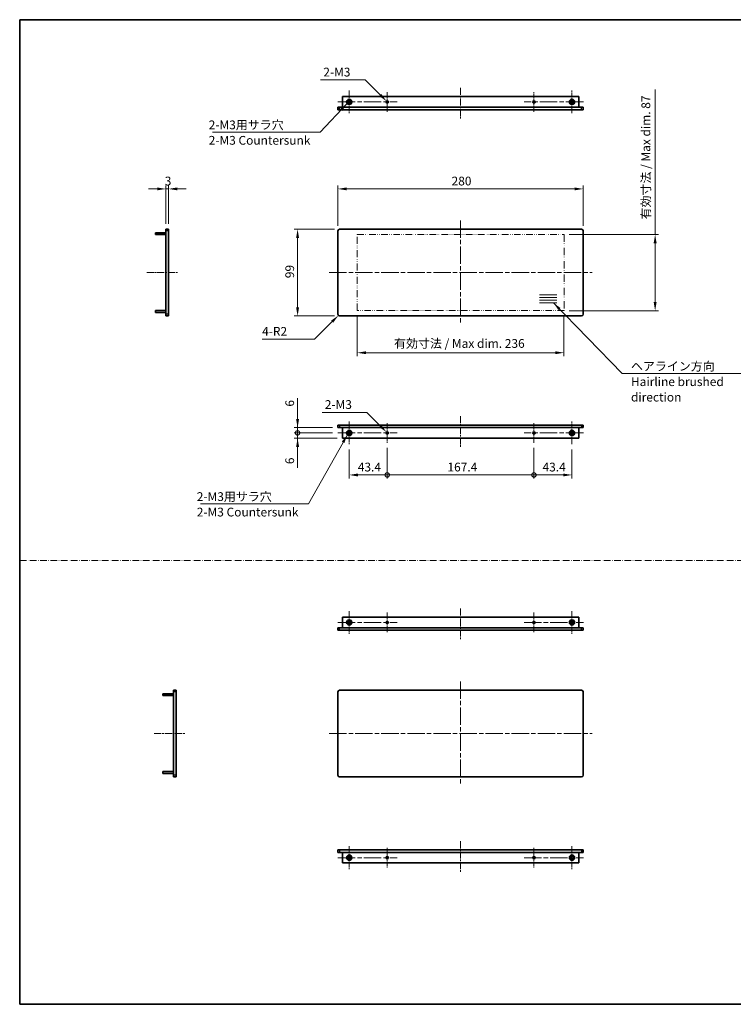
# Model space of a CAD drawing. Units: millimetres. Extents: x 0 to 7665, y 0 to 1405.
# Drawn here: x 4917 to 5732, y 0 to 1124 of the extents above; entities that cross this region are included whole.
import ezdxf

# ---------------------------------------------------------------- set-up
doc = ezdxf.new("R2010")
doc.units = ezdxf.units.MM
doc.header["$LTSCALE"] = 3.5
for name, pattern in [('CHAIN', [0.3543, 0.2362, -0.0295, 0.0591, -0.0295]), ('DASH_DOT', [0.37, 0.24, -0.06, 0.01, -0.06]), ('DASH_DOUBLE_DOT', [0.4398, 0.24, -0.06, 0.0098, -0.06, 0.01, -0.06])]:
    doc.linetypes.add(name, pattern=pattern)
doc.layers.get('Defpoints').update_dxf_attribs({"lineweight": 25})
for name, color, linetype, lineweight in [('Border (ISO)', 7, 'Continuous', 35), ('Center Mark (ISO)', 131, 'Continuous', 18), ('Centerline (ISO)', 131, 'Continuous', 18), ('Dimension (ISO)', 7, 'Continuous', 18), ('Sketch Geometry (ISO)', 7, 'Continuous', 18), ('Symbol (ISO)', 7, 'Continuous', 18), ('Visible (ISO)', 7, 'Continuous', 35), ('Visible Narrow (ISO)', 7, 'Continuous', 25)]:
    doc.layers.add(name, color=color, linetype=linetype, lineweight=lineweight)
doc.styles.add('Note Text (TK)', font='txt')
doc.dimstyles.new('Default - Method 1b (TK)', dxfattribs={"dimscale": 3.5, "dimtxt": 2.5, "dimasz": 2.5, "dimexe": 1, "dimexo": 1.5, "dimgap": 1, "dimtad": 1, "dimtoh": 1, "dimrnd": 1e-08, "dimdsep": 46, "dimtxsty": 'Note Text (TK)', "dimcen": 0.09, "dimdle": 5, "dimclrd": 100, "dimclre": 100, "dimclrt": 7, "dimadec": 1, "dimazin": 1, "dimtfac": 1, "dimtmove": 0, "dimatfit": 3, "dimfxl": 1, "dimtolj": 1, "dimlwd": -1, "dimlwe": -1, "dimarcsym": 0})
doc.dimstyles.new('Default - Method 1b (TK)$7', dxfattribs={"dimscale": 3.5, "dimtxt": 2.5, "dimasz": 2.5, "dimexe": 1, "dimexo": 1.5, "dimgap": 1, "dimtad": 1, "dimtoh": 1, "dimrnd": 1e-08, "dimdsep": 46, "dimtxsty": 'Note Text (TK)', "dimcen": 0.09, "dimdle": 5, "dimclrd": 100, "dimclre": 100, "dimclrt": 7, "dimadec": 1, "dimazin": 1, "dimtfac": 1, "dimtmove": 0, "dimatfit": 3, "dimfxl": 1, "dimtolj": 1, "dimlwd": -1, "dimlwe": -1, "dimarcsym": 0})

# ---------------------------------------------------------------- blocks, each defined once
blk = doc.blocks.new('図面枠 tk図枠')
at = {"layer": 'Border (ISO)'}
for p, q in [((14.5, 289), (405.5, 289)), ((14.5, 289), (14.5, 8)), ((405.5, 289), (405.5, 8)), ((14.5, 8), (405.5, 8))]:
    blk.add_line(p, q, dxfattribs=at)
blk = doc.blocks.new('*D126')
at = {"layer": 'Defpoints', "color": 0}
for p in [(5560.6, 930.8), (5280.6, 882.8), (5560.6, 882.8)]:
    blk.add_point(p, dxfattribs=at)
at = {"layer": 'Dimension (ISO)', "color": 100}
for p, q in [((5280.6, 888.8), (5280.6, 934.8)), ((5560.6, 888.8), (5560.6, 934.8)), ((5290.6, 930.8), (5550.6, 930.8))]:
    blk.add_line(p, q, dxfattribs=at)
for points in [[(5290.6, 932.5), (5290.6, 929.2), (5280.6, 930.8)], [(5550.6, 932.5), (5550.6, 929.2), (5560.6, 930.8)]]:
    blk.add_solid(points, dxfattribs=at)
at = {"layer": 'Dimension (ISO)', "color": 7, "insert": (5410.3, 939.8), "char_height": 10, "attachment_point": 4, "style": 'Note Text (TK)'}
blk.add_mtext('\\A1;280', dxfattribs=at)
blk = doc.blocks.new('*D127')
at = {"layer": 'Defpoints', "color": 0}
for p in [(5282.6, 884.8), (5234.6, 785.8), (5282.6, 785.8)]:
    blk.add_point(p, dxfattribs=at)
at = {"layer": 'Dimension (ISO)', "color": 100}
for p, q in [((5276.6, 884.8), (5230.6, 884.8)), ((5234.6, 874.8), (5234.6, 795.8)), ((5276.6, 785.8), (5230.6, 785.8))]:
    blk.add_line(p, q, dxfattribs=at)
for points in [[(5232.9, 874.8), (5236.3, 874.8), (5234.6, 884.8)], [(5232.9, 795.8), (5236.3, 795.8), (5234.6, 785.8)]]:
    blk.add_solid(points, dxfattribs=at)
at = {"layer": 'Dimension (ISO)', "color": 7, "insert": (5225.6, 828.9), "char_height": 10, "attachment_point": 4, "rotation": 90, "style": 'Note Text (TK)'}
blk.add_mtext('\\A1;99', dxfattribs=at)
blk = doc.blocks.new('*D128')
at = {"layer": 'Defpoints', "color": 0}
for p in [(5084.4, 930.8), (5084.4, 884.8), (5087.4, 884.8)]:
    blk.add_point(p, dxfattribs=at)
at = {"layer": 'Dimension (ISO)', "color": 100}
for p, q in [((5084.4, 890.8), (5084.4, 934.8)), ((5087.4, 890.8), (5087.4, 934.8)), ((5074.4, 930.8), (5064.4, 930.8)), ((5087.4, 930.8), (5084.4, 930.8)), ((5097.4, 930.8), (5107.4, 930.8))]:
    blk.add_line(p, q, dxfattribs=at)
for points in [[(5074.4, 932.5), (5074.4, 929.2), (5084.4, 930.8)], [(5097.4, 932.5), (5097.4, 929.2), (5087.4, 930.8)]]:
    blk.add_solid(points, dxfattribs=at)
at = {"layer": 'Dimension (ISO)', "color": 7, "insert": (5083, 939.8), "char_height": 10, "attachment_point": 4, "style": 'Note Text (TK)'}
blk.add_mtext('\\A1;3', dxfattribs=at)
blk = doc.blocks.new('*D129')
at = {"layer": 'Defpoints', "color": 0}
for p in [(5282.6, 787.8), (5281.2, 786.4)]:
    blk.add_point(p, dxfattribs=at)
at = {"layer": 'Dimension (ISO)', "color": 100}
for p, q in [((5253.9, 759.2), (5274.1, 779.4)), ((5194.1, 759.2), (5253.9, 759.2))]:
    blk.add_line(p, q, dxfattribs=at)
blk.add_solid([(5272.9, 780.5), (5275.3, 778.2), (5281.2, 786.4)], dxfattribs=at)
at = {"layer": 'Dimension (ISO)', "color": 7, "insert": (5194.1, 768.2), "char_height": 10, "attachment_point": 4, "style": 'Note Text (TK)'}
blk.add_mtext('\\A1;\\fＭＳ Ｐゴシック|b0|i0;\\H10.0000;4-R2', dxfattribs=at)
blk = doc.blocks.new('*D130')
at = {"layer": 'Defpoints', "color": 0}
for p in [(5302.6, 791.8), (5538.6, 791.8), (5302.6, 743.8)]:
    blk.add_point(p, dxfattribs=at)
at = {"layer": 'Dimension (ISO)', "color": 100}
for p, q in [((5302.6, 785.8), (5302.6, 739.8)), ((5538.6, 785.8), (5538.6, 739.8)), ((5528.6, 743.8), (5312.6, 743.8))]:
    blk.add_line(p, q, dxfattribs=at)
for points in [[(5312.6, 745.5), (5312.6, 742.2), (5302.6, 743.8)], [(5528.6, 745.5), (5528.6, 742.2), (5538.6, 743.8)]]:
    blk.add_solid(points, dxfattribs=at)
at = {"layer": 'Dimension (ISO)', "color": 7, "insert": (5344.7, 754.4), "char_height": 10, "attachment_point": 4, "style": 'Note Text (TK)'}
blk.add_mtext('\\A1;\\fＭＳ Ｐゴシック|b0|i0;\\H10.0000;有効寸法 / Max dim. 236', dxfattribs=at)
blk = doc.blocks.new('*D131')
at = {"layer": 'Defpoints', "color": 0}
for p in [(5538.6, 878.8), (5538.6, 791.8), (5642.6, 791.8)]:
    blk.add_point(p, dxfattribs=at)
at = {"layer": 'Dimension (ISO)', "color": 100}
for p, q in [((5642.6, 878.8), (5642.6, 1044.4)), ((5544.6, 878.8), (5646.6, 878.8)), ((5642.6, 801.8), (5642.6, 868.8)), ((5544.6, 791.8), (5646.6, 791.8))]:
    blk.add_line(p, q, dxfattribs=at)
for points in [[(5640.9, 868.8), (5644.3, 868.8), (5642.6, 878.8)], [(5640.9, 801.8), (5644.3, 801.8), (5642.6, 791.8)]]:
    blk.add_solid(points, dxfattribs=at)
at = {"layer": 'Dimension (ISO)', "color": 7, "insert": (5632, 896), "char_height": 10, "attachment_point": 4, "rotation": 90, "style": 'Note Text (TK)'}
blk.add_mtext('\\A1;\\fＭＳ Ｐゴシック|b0|i0;\\H10.0000;有効寸法 / Max dim. 87', dxfattribs=at)
blk = doc.blocks.new('*D132')
at = {"layer": 'Defpoints', "color": 0}
for p in [(5336, 1031), (5337.8, 1029.3)]:
    blk.add_point(p, dxfattribs=at)
at = {"layer": 'Dimension (ISO)', "color": 100}
for p, q in [((5260.9, 1055.2), (5311.8, 1055.2)), ((5311.8, 1055.2), (5329, 1038.1)), ((5336.6, 1030.1), (5337.3, 1030.1)), ((5336.9, 1029.8), (5336.9, 1030.5))]:
    blk.add_line(p, q, dxfattribs=at)
blk.add_solid([(5330.1, 1039.3), (5327.8, 1036.9), (5336, 1031)], dxfattribs=at)
at = {"layer": 'Dimension (ISO)', "color": 7, "insert": (5260.9, 1064.2), "char_height": 10, "attachment_point": 4, "style": 'Note Text (TK)'}
blk.add_mtext('\\A1; \\fＭＳ Ｐゴシック|b0|i0;\\H10.0000;2-M3', dxfattribs=at)
blk = doc.blocks.new('_DotSmall')
at = {"color": 0, "linetype": 'ByBlock', "const_width": 0.5}
blk.add_lwpolyline([(-0.0625, 0, 1), (0.0625, 0, 1)], format="xyb", close=True, dxfattribs=at)
blk = doc.blocks.new('*D133')
at = {"layer": 'Defpoints', "color": 0}
for p in [(5234.6, 658.3), (5280.5, 652.3), (5280.6, 658.3)]:
    blk.add_point(p, dxfattribs=at)
at = {"layer": 'Dimension (ISO)', "color": 100}
for p, q in [((5234.6, 668.3), (5234.6, 692)), ((5274.6, 658.3), (5230.6, 658.3)), ((5274.5, 652.3), (5230.6, 652.3)), ((5234.6, 652.3), (5234.6, 658.3)), ((5234.6, 652.3), (5234.6, 642.3))]:
    blk.add_line(p, q, dxfattribs=at)
blk.add_solid([(5232.9, 668.3), (5236.3, 668.3), (5234.6, 658.3)], dxfattribs=at)
at = {"layer": 'Dimension (ISO)', "color": 100, "xscale": 10, "yscale": 10, "zscale": 10, "rotation": 90}
blk.add_blockref('_DotSmall', (5234.6, 652.3), dxfattribs=at)
at = {"layer": 'Dimension (ISO)', "color": 7, "insert": (5225.6, 682.3), "char_height": 10, "attachment_point": 4, "rotation": 90, "style": 'Note Text (TK)'}
blk.add_mtext('\\A1;6', dxfattribs=at)
blk = doc.blocks.new('*D134')
at = {"layer": 'Defpoints', "color": 0}
for p in [(5234.6, 652.3), (5280.5, 652.3), (5285.8, 646.3)]:
    blk.add_point(p, dxfattribs=at)
at = {"layer": 'Dimension (ISO)', "color": 100}
for p, q in [((5234.6, 652.3), (5234.6, 672.3)), ((5274.5, 652.3), (5230.6, 652.3)), ((5234.6, 652.3), (5234.6, 646.3)), ((5279.8, 646.3), (5230.6, 646.3)), ((5234.6, 636.3), (5234.6, 612.6))]:
    blk.add_line(p, q, dxfattribs=at)
blk.add_solid([(5232.9, 636.3), (5236.3, 636.3), (5234.6, 646.3)], dxfattribs=at)
at = {"layer": 'Dimension (ISO)', "color": 100, "xscale": 10, "yscale": 10, "zscale": 10, "rotation": 270}
blk.add_blockref('_DotSmall', (5234.6, 652.3), dxfattribs=at)
at = {"layer": 'Dimension (ISO)', "color": 7, "insert": (5225.6, 616.6), "char_height": 10, "attachment_point": 4, "rotation": 90, "style": 'Note Text (TK)'}
blk.add_mtext('\\A1;6', dxfattribs=at)
blk = doc.blocks.new('*D135')
at = {"layer": 'Defpoints', "color": 0}
for p in [(5336.9, 641.1), (5293.5, 639.3), (5336.9, 604.3)]:
    blk.add_point(p, dxfattribs=at)
at = {"layer": 'Dimension (ISO)', "color": 100}
for p, q in [((5293.5, 633.3), (5293.5, 600.3)), ((5336.9, 635.1), (5336.9, 600.3)), ((5303.5, 604.3), (5336.9, 604.3))]:
    blk.add_line(p, q, dxfattribs=at)
blk.add_solid([(5303.5, 605.9), (5303.5, 602.6), (5293.5, 604.3)], dxfattribs=at)
at = {"layer": 'Dimension (ISO)', "color": 100, "xscale": 10, "yscale": 10, "zscale": 10}
blk.add_blockref('_DotSmall', (5336.9, 604.3), dxfattribs=at)
at = {"layer": 'Dimension (ISO)', "color": 7, "insert": (5303.3, 613.3), "char_height": 10, "attachment_point": 4, "style": 'Note Text (TK)'}
blk.add_mtext('\\A1;43.4', dxfattribs=at)
blk = doc.blocks.new('*D136')
at = {"layer": 'Defpoints', "color": 0}
for p in [(5336.9, 641.1), (5504.3, 641.1), (5504.3, 604.3)]:
    blk.add_point(p, dxfattribs=at)
at = {"layer": 'Dimension (ISO)', "color": 100}
for p, q in [((5336.9, 635.1), (5336.9, 600.3)), ((5504.3, 635.1), (5504.3, 600.3)), ((5336.9, 604.3), (5504.3, 604.3))]:
    blk.add_line(p, q, dxfattribs=at)
at = {"layer": 'Dimension (ISO)', "color": 100, "xscale": 10, "yscale": 10, "zscale": 10, "rotation": 180}
blk.add_blockref('_DotSmall', (5336.9, 604.3), dxfattribs=at)
at = {"layer": 'Dimension (ISO)', "color": 100, "xscale": 10, "yscale": 10, "zscale": 10}
blk.add_blockref('_DotSmall', (5504.3, 604.3), dxfattribs=at)
at = {"layer": 'Dimension (ISO)', "color": 7, "insert": (5405.6, 613.3), "char_height": 10, "attachment_point": 4, "style": 'Note Text (TK)'}
blk.add_mtext('\\A1;167.4', dxfattribs=at)
blk = doc.blocks.new('*D137')
at = {"layer": 'Defpoints', "color": 0}
for p in [(5504.3, 641.1), (5547.7, 639.3), (5547.7, 604.3)]:
    blk.add_point(p, dxfattribs=at)
at = {"layer": 'Dimension (ISO)', "color": 100}
for p, q in [((5504.3, 635.1), (5504.3, 600.3)), ((5547.7, 633.3), (5547.7, 600.3)), ((5504.3, 604.3), (5537.7, 604.3))]:
    blk.add_line(p, q, dxfattribs=at)
blk.add_solid([(5537.7, 605.9), (5537.7, 602.6), (5547.7, 604.3)], dxfattribs=at)
at = {"layer": 'Dimension (ISO)', "color": 100, "xscale": 10, "yscale": 10, "zscale": 10, "rotation": 180}
blk.add_blockref('_DotSmall', (5504.3, 604.3), dxfattribs=at)
at = {"layer": 'Dimension (ISO)', "color": 7, "insert": (5514.1, 613.3), "char_height": 10, "attachment_point": 4, "style": 'Note Text (TK)'}
blk.add_mtext('\\A1;43.4', dxfattribs=at)
blk = doc.blocks.new('*D138')
at = {"layer": 'Defpoints', "color": 0}
for p in [(5336, 653.2), (5337.8, 651.4)]:
    blk.add_point(p, dxfattribs=at)
at = {"layer": 'Dimension (ISO)', "color": 100}
for p, q in [((5262.6, 675.7), (5313.5, 675.7)), ((5313.5, 675.7), (5329, 660.2)), ((5336.6, 652.3), (5337.3, 652.3)), ((5336.9, 651.9), (5336.9, 652.6))]:
    blk.add_line(p, q, dxfattribs=at)
blk.add_solid([(5330.1, 661.4), (5327.8, 659), (5336, 653.2)], dxfattribs=at)
at = {"layer": 'Dimension (ISO)', "color": 7, "insert": (5262.6, 684.7), "char_height": 10, "attachment_point": 4, "style": 'Note Text (TK)'}
blk.add_mtext('\\A1; \\fＭＳ Ｐゴシック|b0|i0;\\H10.0000;2-M3', dxfattribs=at)

msp = doc.modelspace()

# ---------------------------------------------------------------- linework, layer by layer
at = {"layer": 'Center Mark (ISO)', "linetype": 'CHAIN', "ltscale": 7.222748}
for p, q in [((5293.5101, 1043.1448), (5293.5101, 1017.1448)), ((5547.7101, 1017.1448), (5547.7101, 1043.1448)), ((5293.5101, 665.2823), (5293.5101, 639.2823)), ((5547.7101, 639.2823), (5547.7101, 665.2823)), ((5293.5101, 448.9214), (5293.5101, 422.9214)), ((5547.7101, 448.9214), (5547.7101, 422.9214)), ((5293.5101, 180.3916), (5293.5101, 154.3916)), ((5547.7101, 180.3916), (5547.7101, 154.3916))]:
    msp.add_line(p, q, dxfattribs=at)
at = {"layer": 'Center Mark (ISO)', "linetype": 'CHAIN', "ltscale": 6.239052}
for p, q in [((5336.9101, 1041.3743), (5336.9101, 1018.9153)), ((5504.3101, 1018.9153), (5504.3101, 1041.3743)), ((5336.9101, 663.5118), (5336.9101, 641.0528)), ((5504.3101, 641.0528), (5504.3101, 663.5118)), ((5336.9101, 447.1509), (5336.9101, 424.6919)), ((5504.3101, 447.1509), (5504.3101, 424.6919)), ((5336.9101, 178.6211), (5336.9101, 156.1621)), ((5504.3101, 178.6211), (5504.3101, 156.1621))]:
    msp.add_line(p, q, dxfattribs=at)
at = {"layer": 'Centerline (ISO)', "linetype": 'CHAIN', "ltscale": 9.722965}
for p, q in [((5420.6101, 1046.1448), (5420.6101, 1011.1448)), ((5062.3861, 835.337), (5097.3861, 835.337)), ((5420.6101, 671.2823), (5420.6101, 636.2823)), ((5420.6101, 451.9214), (5420.6101, 416.9214)), ((5070.8746, 309.097), (5105.8746, 309.097)), ((5420.6101, 186.3916), (5420.6101, 151.3916))]:
    msp.add_line(p, q, dxfattribs=at)
at = {"layer": 'Centerline (ISO)', "linetype": 'CHAIN', "ltscale": 23.990969}
for p, q in [((5280.5101, 1030.1448), (5348.1396, 1030.1448)), ((5560.7101, 1030.1448), (5493.0806, 1030.1448)), ((5420.6101, 894.837), (5420.6101, 775.837)), ((5270.6101, 835.337), (5570.6101, 835.337)), ((5280.5101, 652.2823), (5348.1396, 652.2823)), ((5560.7101, 652.2823), (5493.0806, 652.2823)), ((5280.5101, 435.9214), (5348.1396, 435.9214)), ((5493.0806, 435.9214), (5560.7101, 435.9214)), ((5420.6101, 368.597), (5420.6101, 249.597)), ((5270.6101, 309.097), (5570.6101, 309.097)), ((5280.5101, 167.3916), (5348.1396, 167.3916)), ((5493.0806, 167.3916), (5560.7101, 167.3916))]:
    msp.add_line(p, q, dxfattribs=at)
at = {"layer": 'Sketch Geometry (ISO)', "color": 4, "linetype": 'DASH_DOUBLE_DOT', "lineweight": 18, "ltscale": 8.94346}
for p, q in [((5302.6101, 878.837), (5538.6101, 878.837)), ((5538.6101, 791.837), (5302.6101, 791.837))]:
    msp.add_line(p, q, dxfattribs=at)
at = {"layer": 'Sketch Geometry (ISO)', "color": 4, "linetype": 'DASH_DOUBLE_DOT', "lineweight": 18, "ltscale": 9.89086}
for p, q in [((5302.6101, 791.837), (5302.6101, 878.837)), ((5538.6101, 878.837), (5538.6101, 791.837))]:
    msp.add_line(p, q, dxfattribs=at)
at = {"layer": 'Sketch Geometry (ISO)'}
for p, q in [((5510.6101, 809.837), (5530.6101, 809.837)), ((5510.6101, 806.837), (5530.6101, 806.837)), ((5510.6101, 803.837), (5530.6101, 803.837)), ((5510.6101, 800.837), (5530.6101, 800.837))]:
    msp.add_line(p, q, dxfattribs=at)
at = {"layer": 'Sketch Geometry (ISO)', "color": 4, "linetype": 'DASH_DOT', "lineweight": 18, "ltscale": 9.032108}
msp.add_line((4917.5, 506.7772), (6481.4998, 506.7772), dxfattribs=at)
at = {"layer": 'Visible (ISO)'}
for p, q in [((5285.7601, 1024.1448), (5285.7601, 1036.1448)), ((5555.4601, 1036.1448), (5285.7601, 1036.1448)), ((5555.4601, 1024.1448), (5555.4601, 1036.1448)), ((5280.6101, 1024.1448), (5282.6101, 1024.1448)), ((5280.6101, 1021.1448), (5280.6101, 1024.1448)), ((5558.6101, 1024.1448), (5282.6101, 1024.1448)), ((5558.6101, 1024.1448), (5560.6101, 1024.1448)), ((5560.6101, 1021.1448), (5560.6101, 1024.1448)), ((5282.6101, 1021.1448), (5280.6101, 1021.1448)), ((5282.6101, 1021.1448), (5558.6101, 1021.1448)), ((5560.6101, 1021.1448), (5558.6101, 1021.1448)), ((5072.3861, 880.837), (5072.3861, 878.837)), ((5084.3861, 880.837), (5072.3861, 880.837)), ((5084.3861, 878.837), (5072.3861, 878.837)), ((5087.3861, 884.837), (5084.3861, 884.837)), ((5084.3861, 882.837), (5084.3861, 884.837)), ((5084.3861, 882.837), (5084.3861, 787.837)), ((5087.3861, 884.837), (5087.3861, 882.837)), ((5087.3861, 787.837), (5087.3861, 882.837)), ((5280.6101, 787.837), (5280.6101, 882.837)), ((5282.6101, 884.837), (5558.6101, 884.837)), ((5560.6101, 882.837), (5560.6101, 787.837)), ((5072.3861, 791.837), (5072.3861, 789.837)), ((5084.3861, 791.837), (5072.3861, 791.837)), ((5084.3861, 789.837), (5072.3861, 789.837)), ((5084.3861, 785.837), (5084.3861, 787.837)), ((5087.3861, 787.837), (5087.3861, 785.837)), ((5087.3861, 785.837), (5084.3861, 785.837)), ((5558.6101, 785.837), (5282.6101, 785.837)), ((5280.6101, 661.2823), (5280.6101, 658.2823)), ((5280.6101, 661.2823), (5282.6101, 661.2823)), ((5282.6101, 658.2823), (5280.6101, 658.2823)), ((5558.6101, 661.2823), (5282.6101, 661.2823)), ((5282.6101, 658.2823), (5558.6101, 658.2823)), ((5285.7601, 658.2823), (5285.7601, 646.2823)), ((5555.4601, 658.2823), (5555.4601, 646.2823)), ((5558.6101, 661.2823), (5560.6101, 661.2823)), ((5560.6101, 658.2823), (5558.6101, 658.2823)), ((5560.6101, 661.2823), (5560.6101, 658.2823)), ((5285.7601, 646.2823), (5555.4601, 646.2823)), ((5285.7601, 429.9214), (5285.7601, 441.9214)), ((5555.4601, 441.9214), (5285.7601, 441.9214)), ((5555.4601, 429.9214), (5555.4601, 441.9214)), ((5280.6101, 429.9214), (5282.6101, 429.9214)), ((5280.6101, 426.9214), (5280.6101, 429.9214)), ((5558.6101, 429.9214), (5282.6101, 429.9214)), ((5558.6101, 429.9214), (5560.6101, 429.9214)), ((5560.6101, 426.9214), (5560.6101, 429.9214)), ((5282.6101, 426.9214), (5280.6101, 426.9214)), ((5282.6101, 426.9214), (5558.6101, 426.9214)), ((5560.6101, 426.9214), (5558.6101, 426.9214)), ((5080.8746, 354.597), (5080.8746, 352.597)), ((5092.8746, 354.597), (5080.8746, 354.597)), ((5092.8746, 352.597), (5080.8746, 352.597)), ((5095.8746, 358.597), (5092.8746, 358.597)), ((5092.8746, 356.597), (5092.8746, 358.597)), ((5092.8746, 356.597), (5092.8746, 261.597)), ((5095.8746, 358.597), (5095.8746, 356.597)), ((5095.8746, 261.597), (5095.8746, 356.597)), ((5280.6101, 261.597), (5280.6101, 356.597)), ((5282.6101, 358.597), (5558.6101, 358.597)), ((5560.6101, 356.597), (5560.6101, 261.597)), ((5080.8746, 265.597), (5080.8746, 263.597)), ((5092.8746, 265.597), (5080.8746, 265.597)), ((5092.8746, 263.597), (5080.8746, 263.597)), ((5092.8746, 259.597), (5092.8746, 261.597)), ((5095.8746, 259.597), (5092.8746, 259.597)), ((5095.8746, 261.597), (5095.8746, 259.597)), ((5558.6101, 259.597), (5282.6101, 259.597)), ((5280.6101, 176.3916), (5280.6101, 173.3916)), ((5280.6101, 176.3916), (5282.6101, 176.3916)), ((5282.6101, 173.3916), (5280.6101, 173.3916)), ((5558.6101, 176.3916), (5282.6101, 176.3916)), ((5282.6101, 173.3916), (5558.6101, 173.3916)), ((5285.7601, 173.3916), (5285.7601, 161.3916)), ((5555.4601, 173.3916), (5555.4601, 161.3916)), ((5558.6101, 176.3916), (5560.6101, 176.3916)), ((5560.6101, 173.3916), (5558.6101, 173.3916)), ((5560.6101, 176.3916), (5560.6101, 173.3916)), ((5285.7601, 161.3916), (5555.4601, 161.3916))]:
    msp.add_line(p, q, dxfattribs=at)
for centre, radius in [((5293.5101, 1030.1448), 3), ((5293.5101, 1030.1448), 1.75), ((5336.9101, 1030.1448), 1.2295), ((5504.3101, 1030.1448), 1.2295), ((5547.7101, 1030.1448), 3), ((5547.7101, 1030.1448), 1.75), ((5293.5101, 652.2823), 3), ((5293.5101, 652.2823), 1.75), ((5336.9101, 652.2823), 1.2295), ((5504.3101, 652.2823), 1.2295), ((5547.7101, 652.2823), 3), ((5547.7101, 652.2823), 1.75), ((5293.5101, 435.9214), 3), ((5547.7101, 435.9214), 3), ((5293.5101, 435.9214), 1.75), ((5336.9101, 435.9214), 1.2295), ((5504.3101, 435.9214), 1.2295), ((5547.7101, 435.9214), 1.75), ((5293.5101, 167.3916), 3), ((5293.5101, 167.3916), 1.75), ((5336.9101, 167.3916), 1.2295), ((5504.3101, 167.3916), 1.2295), ((5547.7101, 167.3916), 3), ((5547.7101, 167.3916), 1.75)]:
    msp.add_circle(centre, radius, dxfattribs=at)
for centre, start, end in [((5282.6101, 882.837), 90, 180), ((5558.6101, 882.837), 0, 90), ((5282.6101, 787.837), 180, 270), ((5558.6101, 787.837), 270, 0), ((5282.6101, 356.597), 90, 180), ((5558.6101, 356.597), 0, 90), ((5282.6101, 261.597), 180, 270), ((5558.6101, 261.597), 270, 0)]:
    msp.add_arc(centre, 2, start, end, dxfattribs=at)
at = {"layer": 'Visible Narrow (ISO)'}
for p, q in [((5282.6101, 1021.1448), (5282.6101, 1024.1448)), ((5558.6101, 1021.1448), (5558.6101, 1024.1448)), ((5087.3861, 882.837), (5084.3861, 882.837)), ((5087.3861, 787.837), (5084.3861, 787.837)), ((5282.6101, 661.2823), (5282.6101, 658.2823)), ((5558.6101, 661.2823), (5558.6101, 658.2823)), ((5282.6101, 426.9214), (5282.6101, 429.9214)), ((5558.6101, 426.9214), (5558.6101, 429.9214)), ((5095.8746, 356.597), (5092.8746, 356.597)), ((5095.8746, 261.597), (5092.8746, 261.597)), ((5282.6101, 176.3916), (5282.6101, 173.3916)), ((5558.6101, 176.3916), (5558.6101, 173.3916))]:
    msp.add_line(p, q, dxfattribs=at)

# ---------------------------------------------------------------- block references
at = {"xscale": 4, "yscale": 4, "zscale": 4}
msp.add_blockref('図面枠 tk図枠', (4859.5, -32), dxfattribs=at)

# ---------------------------------------------------------------- texts
at = {"layer": 'Symbol (ISO)', "color": 7, "char_height": 10, "attachment_point": 1, "line_spacing_factor": 1.058182, "style": 'Note Text (TK)'}
for s, insert, width in [('{\\fＭＳ Ｐゴシック|b0|i0;2-M3用サラ穴\\P\\fＭＳ Ｐゴシック|b0|i0;2-M3 Countersunk}', (5133.1631, 1008.9301), 117.368422), ('{\\fＭＳ Ｐゴシック|b0|i0;ヘアライン方向\\P\\fＭＳ Ｐゴシック|b0|i0;Hairline brushed direction}', (5615.0297, 733.4164), 159.18129), ('{\\fＭＳ Ｐゴシック|b0|i0;2-M3用サラ穴\\P\\fＭＳ Ｐゴシック|b0|i0;2-M3 Countersunk}', (5119.5586, 584.5606), 117.368422)]:
    msp.add_mtext(s, dxfattribs=dict(at, insert=insert, width=width))

# ---------------------------------------------------------------- dimensions: what is measured, and where the dimension line sits
at = {"layer": 'Dimension (ISO)', "color": 100}
for p1, p2, picture, middle in [((5337.7795, 1029.2754), (5336.0408, 1031.0142), '*D132', (5279.0438, 1055.2275)), ((5337.7795, 651.4129), (5336.0408, 653.1517), '*D138', (5280.735, 675.6738))]:
    dim = msp.add_diameter_dim_2p(p1=p1, p2=p2, text=' \\fＭＳ Ｐゴシック|b0|i0;\\H10.0000;2-M3', dimstyle='Default - Method 1b (TK)', override={"dimscale": 0, "dimtxt": 10, "dimasz": 10, "dimexe": 4, "dimexo": 6, "dimgap": 4, "dimtih": 1, "dimdec": 2, "dimlfac": 1, "dimcen": 0.36, "dimtol": 0, "dimlim": 0, "dimtp": 0, "dimtm": 0, "dimtdec": 2, "dimtofl": 0}, dxfattribs=at)
    dim.commit()
    dim.dimension.update_dxf_attribs({"geometry": picture, "text_midpoint": middle, "dimtype": 163})
for base, p1, p2, angle, override, picture, middle in [((5642.6101, 791.837), (5538.6101, 878.837), (5538.6101, 791.837), 90, {"dimscale": 0, "dimtxt": 10, "dimasz": 10, "dimexe": 4, "dimexo": 6, "dimgap": 4, "dimtoh": 0, "dimdec": 2, "dimcen": 0.36, "dimtol": 0, "dimlim": 0, "dimtp": 0, "dimtm": 0, "dimtdec": 2, "dimtofl": 0, "dimatfit": 2}, '*D131', (5642.6101, 968.1959)), ((5302.6101, 743.837), (5538.6101, 791.837), (5302.6101, 791.837), 180, {"dimscale": 0, "dimtxt": 10, "dimasz": 10, "dimexe": 4, "dimexo": 6, "dimgap": 4, "dimtoh": 0, "dimdec": 2, "dimcen": 0.36, "dimtol": 0, "dimlim": 0, "dimtp": 0, "dimtm": 0, "dimtdec": 2, "dimtofl": 0, "dimatfit": 1}, '*D130', (5420.6101, 743.837))]:
    dim = msp.add_linear_dim(base=base, p1=p1, p2=p2, angle=angle, text='\\fＭＳ Ｐゴシック|b0|i0;\\H10.0000;有効寸法 / Max dim. <>', dimstyle='Default - Method 1b (TK)', override=override, dxfattribs=at)
    dim.commit()
    dim.dimension.update_dxf_attribs({"geometry": picture, "text_midpoint": middle, "dimtype": 160})
for base, p1, p2, angle, override, picture, middle in [((5084.3861, 930.837), (5087.3861, 884.837), (5084.3861, 884.837), 180, {"dimscale": 0, "dimtxt": 10, "dimasz": 10, "dimexe": 4, "dimexo": 6, "dimgap": 4, "dimtoh": 0, "dimdec": 2, "dimcen": 0.36, "dimtol": 0, "dimlim": 0, "dimtp": 0, "dimtm": 0, "dimtdec": 2, "dimtofl": 1, "dimatfit": 1}, '*D128', (5085.8861, 930.837)), ((5234.6101, 785.837), (5282.6101, 884.837), (5282.6101, 785.837), 270, {"dimscale": 0, "dimtxt": 10, "dimasz": 10, "dimexe": 4, "dimexo": 6, "dimgap": 4, "dimtoh": 0, "dimdec": 2, "dimcen": 0.36, "dimtol": 0, "dimlim": 0, "dimtp": 0, "dimtm": 0, "dimtdec": 2, "dimtofl": 0, "dimatfit": 1}, '*D127', (5234.6101, 835.337)), ((5234.6101, 658.2823), (5280.5101, 652.2823), (5280.6101, 658.2823), 90, {"dimscale": 0, "dimtxt": 10, "dimasz": 10, "dimexe": 4, "dimexo": 6, "dimgap": 4, "dimtoh": 0, "dimdec": 2, "dimblk1": 'DotSmall', "dimsah": 1, "dimcen": 0.36, "dimdle": 0, "dimtol": 0, "dimlim": 0, "dimtp": 0, "dimtm": 0, "dimtdec": 2, "dimtofl": 1, "dimatfit": 1}, '*D133', (5234.6101, 685.1232)), ((5234.6101, 652.2823), (5285.7601, 646.2823), (5280.5101, 652.2823), 90, {"dimscale": 0, "dimtxt": 10, "dimasz": 10, "dimexe": 4, "dimexo": 6, "dimgap": 4, "dimtoh": 0, "dimdec": 2, "dimblk2": 'DotSmall', "dimsah": 1, "dimcen": 0.36, "dimdle": 0, "dimtol": 0, "dimlim": 0, "dimtp": 0, "dimtm": 0, "dimtdec": 2, "dimtofl": 1, "dimatfit": 1}, '*D134', (5234.6101, 619.4414)), ((5336.9101, 604.2823), (5293.5101, 639.2823), (5336.9101, 641.0528), 180, {"dimscale": 0, "dimtxt": 10, "dimasz": 10, "dimexe": 4, "dimexo": 6, "dimgap": 4, "dimtoh": 0, "dimdec": 2, "dimblk2": 'DotSmall', "dimsah": 1, "dimcen": 0.36, "dimdle": 0, "dimtol": 0, "dimlim": 0, "dimtp": 0, "dimtm": 0, "dimtdec": 2, "dimtofl": 0, "dimatfit": 1}, '*D135', (5315.1701, 604.2823)), ((5504.3101, 604.2823), (5336.9101, 641.0528), (5504.3101, 641.0528), 180, {"dimscale": 0, "dimtxt": 10, "dimasz": 10, "dimexe": 4, "dimexo": 6, "dimgap": 4, "dimtoh": 0, "dimdec": 2, "dimblk1": 'DotSmall', "dimblk2": 'DotSmall', "dimsah": 1, "dimcen": 0.36, "dimdle": 0, "dimtol": 0, "dimlim": 0, "dimtp": 0, "dimtm": 0, "dimtdec": 2, "dimtofl": 0, "dimatfit": 1}, '*D136', (5420.6501, 604.2823)), ((5547.7101, 604.2823), (5504.3101, 641.0528), (5547.7101, 639.2823), 180, {"dimscale": 0, "dimtxt": 10, "dimasz": 10, "dimexe": 4, "dimexo": 6, "dimgap": 4, "dimtoh": 0, "dimdec": 2, "dimblk1": 'DotSmall', "dimsah": 1, "dimcen": 0.36, "dimdle": 0, "dimtol": 0, "dimlim": 0, "dimtp": 0, "dimtm": 0, "dimtdec": 2, "dimtofl": 0, "dimatfit": 1}, '*D137', (5526.0501, 604.2823))]:
    dim = msp.add_linear_dim(base=base, p1=p1, p2=p2, angle=angle, dimstyle='Default - Method 1b (TK)', override=override, dxfattribs=at)
    dim.commit()
    dim.dimension.update_dxf_attribs({"geometry": picture, "text_midpoint": middle, "dimtype": 160})
dim = msp.add_linear_dim(base=(5560.6101, 930.837), p1=(5280.6101, 882.837), p2=(5560.6101, 882.837), dimstyle='Default - Method 1b (TK)', override={"dimscale": 0, "dimtxt": 10, "dimasz": 10, "dimexe": 4, "dimexo": 6, "dimgap": 4, "dimtoh": 0, "dimdec": 2, "dimcen": 0.36, "dimtol": 0, "dimlim": 0, "dimtp": 0, "dimtm": 0, "dimtdec": 2, "dimtofl": 0, "dimatfit": 1}, dxfattribs=at)
dim.commit()
dim.dimension.update_dxf_attribs({"geometry": '*D126', "text_midpoint": (5420.6101, 930.837), "dimtype": 160})
dim = msp.add_radius_dim(center=(5282.6101, 787.837), mpoint=(5281.1959, 786.4228), text='\\fＭＳ Ｐゴシック|b0|i0;\\H10.0000;4-<>', dimstyle='Default - Method 1b (TK)', override={"dimscale": 0, "dimtxt": 10, "dimasz": 10, "dimexe": 4, "dimexo": 6, "dimgap": 4, "dimtih": 1, "dimdec": 2, "dimlfac": 1, "dimcen": 0, "dimtol": 0, "dimlim": 0, "dimtp": 0, "dimtm": 0, "dimtdec": 2, "dimtofl": 0}, dxfattribs=at)
dim.commit()
dim.dimension.update_dxf_attribs({"geometry": '*D129', "text_midpoint": (5208.9773, 759.1691), "dimtype": 164})

# ---------------------------------------------------------------- leaders
at = {"layer": 'Symbol (ISO)', "color": 100, "annotation_type": 0, "has_hookline": 1}
for points, hookline_direction, text_width in [([(5291.1636, 1028.2756), (5260.5316, 995.7246), (5250.5316, 995.7246)], 1, 113.125), ([(5526.4395, 800.837), (5605.0297, 720.2661), (5615.0297, 720.2661)], 0, 152.7841), ([(5291.3637, 650.1864), (5246.9271, 571.355), (5236.9271, 571.355)], 1, 113.125)]:
    msp.add_leader(points, dimstyle='Default - Method 1b (TK)$7', override={"dimscale": 0, "dimtxt": 10, "dimasz": 10, "dimgap": 0, "dimtad": 1}, dxfattribs=dict(at, hookline_direction=hookline_direction, text_width=text_width))

doc.saveas('drawing.dxf')
